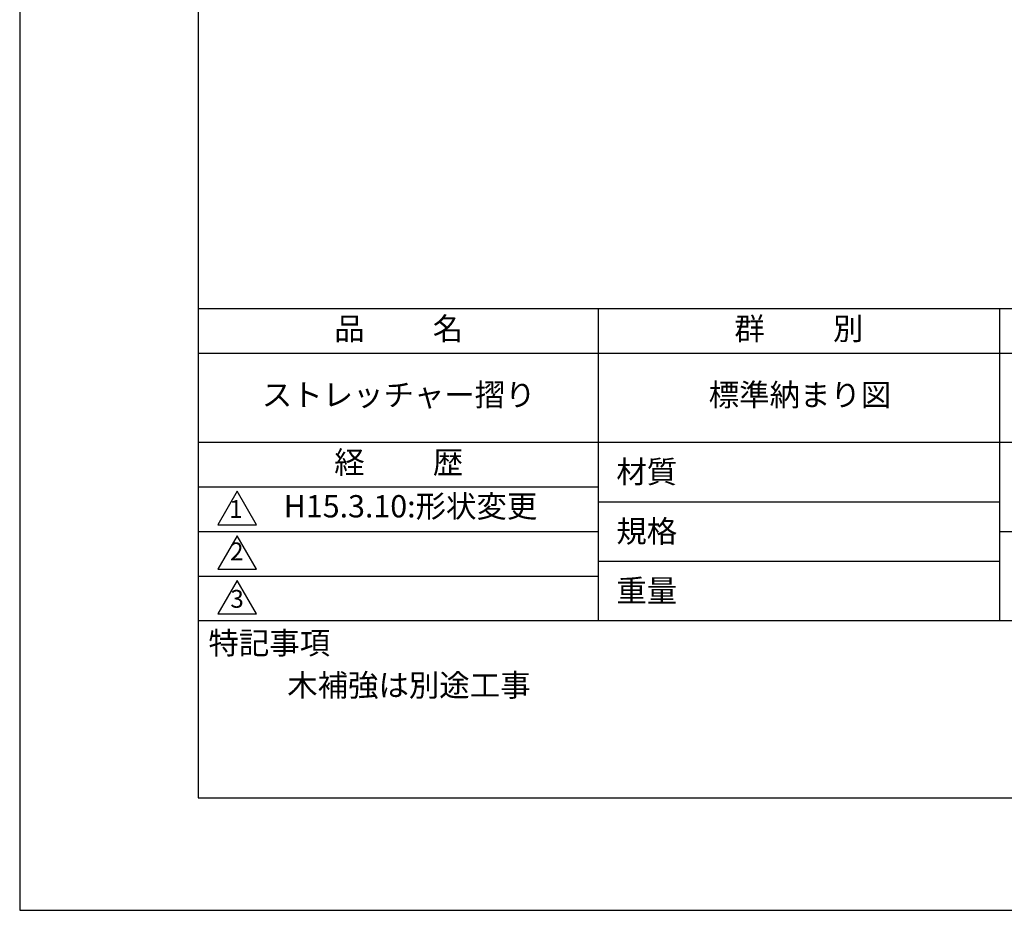
# Model space of a CAD drawing. Extents: x 0 to 420, y 0 to 594.
# Drawn here: x 0 to 221, y 0 to 200 of the extents above; entities that cross this region are included whole.
import ezdxf

# ---------------------------------------------------------------- set-up
doc = ezdxf.new("R2010")
doc.units = 0
doc.header["$LTSCALE"] = 0.4
doc.layers.get('DEFPOINTS').update_dxf_attribs({"linetype": 'CONTINUOUS'})
doc.layers.add('TITLE', color=7, linetype='CONTINUOUS')
doc.styles.get("Standard").update_dxf_attribs({"font": 'romans.shx', "bigfont": 'bigfont.shx'})

msp = doc.modelspace()

# ---------------------------------------------------------------- linework, layer by layer
at = {"layer": 'DEFPOINTS'}
msp.add_lwpolyline([(0, 0), (420, 0), (420, 594), (0, 594)], close=True, dxfattribs=at)
at = {"layer": 'TITLE'}
for p, q in [((40, 135), (399.5, 135)), ((129.75, 135), (129.75, 65)), ((219.75, 135), (219.75, 65)), ((40, 125), (399.5, 125)), ((40, 105), (399.5, 105)), ((40, 95), (129.75, 95)), ((40, 95), (129.75, 95)), ((129.75, 91.667), (219.75, 91.667)), ((40, 85), (129.75, 85)), ((219.75, 85), (399.5, 85)), ((129.75, 78.333), (219.75, 78.333)), ((40, 75), (129.75, 75)), ((40, 65), (399.5, 65))]:
    msp.add_line(p, q, dxfattribs=at)
for points in [[(40, 25.25), (399.5, 25.25), (399.5, 568.75), (40, 568.75)], [(48.75, 94), (44.42, 86.5), (53.08, 86.5)], [(48.75, 84), (44.42, 76.5), (53.08, 76.5)], [(48.75, 74), (44.42, 66.5), (53.08, 66.5)]]:
    msp.add_lwpolyline(points, close=True, dxfattribs=at)

# ---------------------------------------------------------------- texts
at = {"layer": 'TITLE', "char_height": 5}
for s, insert, width, attachment_point in [('品          名', (85, 129.851), 90, 5), ('群          別', (174.75, 129.851), 90, 5), ('ストレッチャー摺り', (85, 115), 90, 5), ('標準納まり図', (175, 115), 90, 5), ('経          歴', (85, 99.851), 90, 5), ('材質', (133.808, 100.875), 14.56566, 1), ('H15.3.10:形状変更', (59.208, 90), 90, 4), ('規格', (133.808, 87.541), 13.51893, 1), ('重量', (133.808, 74.208), 14.21675, 1), ('特記事項', (42.331, 62.479), 29.30431, 1), ('木補強は別途工事', (60, 53), 159.75, 1)]:
    msp.add_mtext(s, dxfattribs=dict(at, insert=insert, width=width, attachment_point=attachment_point))
at = {"layer": 'TITLE', "char_height": 4}
for s, insert, attachment_point in [('1', (48.486, 89.521), 5), ('2', (48.686, 77.269), 8), ('3', (48.75, 69.355), 5)]:
    msp.add_mtext(s, dxfattribs=dict(at, insert=insert, attachment_point=attachment_point))

doc.saveas('drawing.dxf')
